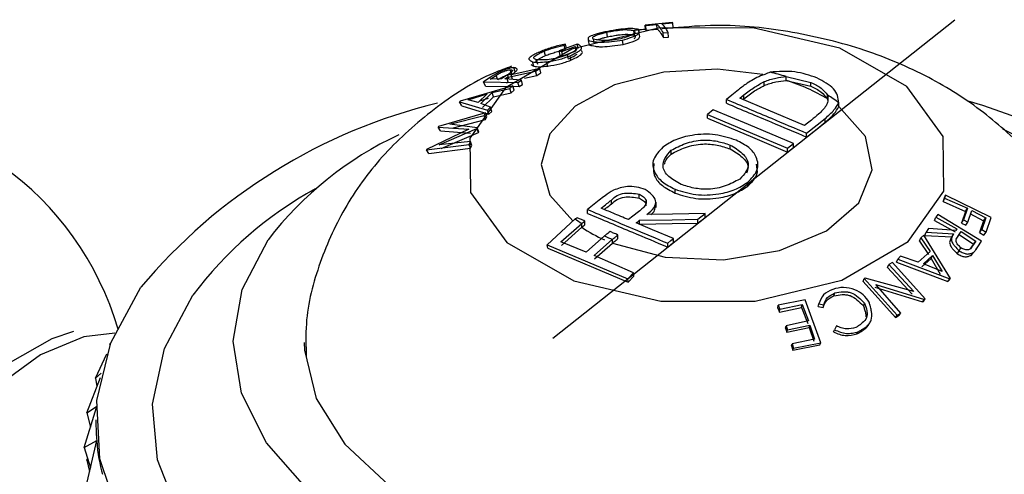
# Model space of a CAD drawing. Units: millimetres. Extents: x 12 to 1737, y 28 to 1251.
# Drawn here: x 1429 to 1450, y 377 to 387 of the extents above; entities that cross this region are included whole.
import ezdxf

# ---------------------------------------------------------------- set-up
doc = ezdxf.new("R2010")
doc.units = ezdxf.units.MM
doc.header["$LTSCALE"] = 6
doc.header["$PDSIZE"] = -1

msp = doc.modelspace()

# ---------------------------------------------------------------- linework, layer by layer
at = {"color": 7, "linetype": 'Continuous'}
msp.add_line((1440.465, 380.328), (1448.952, 387.05), dxfattribs=at)
at = {"color": 7, "linetype": 'Continuous', "lineweight": 25}
for p, q in [((1442.988, 386.99), (1442.413, 386.935)), ((1442.768, 386.962), (1443.001, 386.981)), ((1443.001, 386.981), (1442.988, 386.99)), ((1443.007, 386.882), (1443.001, 386.981)), ((1441.62, 386.69), (1441.603, 386.788)), ((1442.187, 386.726), (1442.176, 386.823)), ((1442.29, 386.744), (1442.28, 386.842)), ((1442.413, 386.935), (1442.426, 386.926)), ((1442.424, 386.836), (1442.413, 386.935)), ((1442.424, 386.836), (1442.437, 386.827)), ((1442.426, 386.926), (1442.661, 386.952)), ((1442.437, 386.827), (1442.426, 386.926)), ((1442.437, 386.827), (1442.67, 386.853)), ((1442.67, 386.853), (1442.661, 386.952)), ((1442.775, 386.863), (1443.007, 386.882)), ((1442.795, 386.77), (1442.903, 386.78)), ((1442.801, 386.674), (1442.795, 386.77)), ((1442.908, 386.685), (1442.903, 386.78)), ((1441.24, 386.515), (1441.221, 386.611)), ((1441.343, 386.542), (1441.326, 386.638)), ((1441.949, 386.527), (1441.938, 386.621)), ((1442.801, 386.674), (1442.908, 386.685)), ((1440.309, 386.293), (1440.28, 386.387)), ((1440.98, 386.535), (1440.6, 386.392)), ((1440.6, 386.392), (1440.656, 386.381)), ((1440.623, 386.298), (1440.6, 386.392)), ((1440.656, 386.381), (1440.936, 386.488)), ((1440.677, 386.288), (1440.656, 386.381)), ((1440.677, 386.288), (1440.956, 386.394)), ((1440.703, 386.51), (1440.731, 386.537)), ((1440.727, 386.415), (1440.703, 386.51)), ((1440.755, 386.441), (1440.731, 386.537)), ((1440.956, 386.394), (1440.936, 386.488)), ((1441, 386.439), (1440.98, 386.535)), ((1440.061, 386.066), (1440.033, 386.158)), ((1440.15, 386.107), (1440.123, 386.2)), ((1440.357, 386.071), (1440.334, 386.163)), ((1440.623, 386.298), (1440.677, 386.288)), ((1440.795, 386.216), (1440.776, 386.309)), ((1440.848, 386.196), (1440.83, 386.289)), ((1439.493, 385.831), (1440.101, 385.963)), ((1439.597, 385.903), (1439.564, 385.994)), ((1440.192, 386.018), (1439.583, 385.888)), ((1439.673, 385.948), (1439.641, 386.039)), ((1440.101, 385.963), (1440.192, 386.018)), ((1440.124, 385.873), (1440.101, 385.963)), ((1440.214, 385.927), (1440.192, 386.018)), ((1439.144, 385.831), (1439.001, 385.737)), ((1439.001, 385.737), (1439.727, 385.726)), ((1439.041, 385.648), (1439.001, 385.737)), ((1439.14, 385.793), (1439.267, 385.875)), ((1439.381, 385.805), (1439.14, 385.793)), ((1439.304, 385.784), (1439.267, 385.875)), ((1439.507, 385.886), (1439.381, 385.805)), ((1439.452, 385.805), (1439.493, 385.831)), ((1439.8, 385.773), (1439.452, 385.805)), ((1439.484, 385.715), (1439.525, 385.741)), ((1439.525, 385.741), (1439.493, 385.831)), ((1439.538, 385.795), (1439.507, 385.886)), ((1439.613, 385.798), (1439.583, 385.888)), ((1439.727, 385.726), (1439.8, 385.773)), ((1439.824, 385.684), (1439.8, 385.773)), ((1439.865, 385.816), (1440.124, 385.873)), ((1440.124, 385.873), (1440.214, 385.927)), ((1444.931, 385.662), (1444.931, 385.744)), ((1445.39, 385.849), (1445.917, 385.727)), ((1445.39, 385.768), (1445.39, 385.849)), ((1445.39, 385.768), (1445.915, 385.644)), ((1445.915, 385.644), (1445.917, 385.727)), ((1439.621, 385.651), (1438.51, 385.332)), ((1439.041, 385.648), (1439.752, 385.637)), ((1439.183, 385.512), (1439.56, 385.597)), ((1439.56, 385.597), (1439.621, 385.651)), ((1439.586, 385.508), (1439.56, 385.597)), ((1439.586, 385.508), (1439.647, 385.562)), ((1439.647, 385.562), (1439.621, 385.651)), ((1439.752, 385.637), (1439.727, 385.726)), ((1439.752, 385.637), (1439.824, 385.684)), ((1438.51, 385.332), (1438.497, 385.319)), ((1438.497, 385.319), (1439.085, 385.138)), ((1438.54, 385.233), (1438.497, 385.319)), ((1438.677, 385.359), (1439.075, 385.484)), ((1438.885, 385.302), (1438.677, 385.359)), ((1439.075, 385.484), (1438.885, 385.302)), ((1438.922, 385.337), (1439.109, 385.397)), ((1438.943, 385.283), (1439.183, 385.512)), ((1438.977, 385.197), (1439.215, 385.424)), ((1439.215, 385.424), (1439.183, 385.512)), ((1439.215, 385.424), (1439.586, 385.508)), ((1444.131, 385.286), (1444.131, 385.368)), ((1444.414, 385.393), (1444.501, 385.462)), ((1444.481, 385.364), (1444.501, 385.38)), ((1444.501, 385.38), (1444.501, 385.462)), ((1446.269, 385.376), (1446.269, 385.457)), ((1446.269, 385.376), (1446.27, 385.326)), ((1438.54, 385.233), (1439.114, 385.053)), ((1439.146, 385.201), (1438.943, 385.283)), ((1439.085, 385.138), (1439.146, 385.201)), ((1439.114, 385.053), (1439.085, 385.138)), ((1439.114, 385.053), (1439.174, 385.115)), ((1439.174, 385.115), (1439.146, 385.201)), ((1443.853, 385.148), (1443.729, 385.05)), ((1446.504, 385.215), (1446.504, 385.297)), ((1439.044, 385.082), (1438.05, 384.793)), ((1438.293, 384.842), (1439.012, 385.027)), ((1438.336, 384.759), (1439.042, 384.942)), ((1439.012, 385.027), (1439.044, 385.082)), ((1439.042, 384.942), (1439.012, 385.027)), ((1439.042, 384.942), (1439.073, 384.997)), ((1439.073, 384.997), (1439.044, 385.082)), ((1443.729, 384.969), (1443.729, 385.05)), ((1446.218, 384.886), (1446.218, 384.967)), ((1438.69, 384.738), (1437.799, 384.312)), ((1438.05, 384.793), (1438.045, 384.784)), ((1438.045, 384.784), (1438.69, 384.738)), ((1438.092, 384.703), (1438.045, 384.784)), ((1438.065, 384.41), (1438.862, 384.753)), ((1438.092, 384.703), (1438.724, 384.655)), ((1438.87, 384.767), (1438.293, 384.842)), ((1438.862, 384.753), (1438.87, 384.767)), ((1438.892, 384.67), (1438.862, 384.753)), ((1438.9, 384.684), (1438.87, 384.767)), ((1438.109, 384.331), (1438.892, 384.67)), ((1438.892, 384.67), (1438.9, 384.684)), ((1445.825, 384.574), (1445.825, 384.656)), ((1437.794, 384.302), (1438.695, 384.419)), ((1437.799, 384.312), (1437.794, 384.302)), ((1437.844, 384.225), (1437.794, 384.302)), ((1437.844, 384.225), (1438.726, 384.338)), ((1438.724, 384.479), (1438.065, 384.41)), ((1438.695, 384.419), (1438.724, 384.479)), ((1438.726, 384.338), (1438.695, 384.419)), ((1438.755, 384.397), (1438.724, 384.479)), ((1438.726, 384.338), (1438.755, 384.397)), ((1442.962, 384.212), (1442.962, 384.293)), ((1444.21, 384.323), (1444.21, 384.405)), ((1445.424, 384.338), (1445.547, 384.436)), ((1445.424, 384.257), (1445.547, 384.354)), ((1445.424, 384.257), (1445.424, 384.338)), ((1445.547, 384.354), (1445.547, 384.436)), ((1443.046, 383.391), (1443.046, 383.472)), ((1444.58, 383.537), (1444.58, 383.618)), ((1441.703, 383.162), (1441.703, 383.244)), ((1442.29, 383.283), (1442.29, 383.365)), ((1448.707, 383.211), (1448.738, 383.285)), ((1448.727, 383.27), (1448.707, 383.211)), ((1448.727, 383.27), (1448.758, 383.344)), ((1448.758, 383.344), (1448.738, 383.285)), ((1448.738, 383.285), (1449.221, 383.072)), ((1449.72, 382.873), (1448.758, 383.344)), ((1441.196, 382.962), (1441.196, 383.044)), ((1442.644, 383.089), (1442.644, 383.196)), ((1448.707, 383.211), (1449.181, 383.003)), ((1449.221, 383.072), (1449.136, 382.826)), ((1449.181, 383.003), (1449.221, 383.072)), ((1449.23, 382.778), (1449.316, 383.025)), ((1449.316, 383.025), (1449.61, 382.866)), ((1440.94, 382.845), (1440.346, 382.298)), ((1442.297, 382.734), (1442.297, 382.816)), ((1443.528, 382.837), (1443.68, 382.958)), ((1443.528, 382.755), (1443.68, 382.876)), ((1443.528, 382.755), (1443.528, 382.837)), ((1443.68, 382.876), (1443.68, 382.958)), ((1448.526, 382.811), (1448.556, 382.882)), ((1448.594, 382.939), (1448.556, 382.882)), ((1448.556, 382.882), (1448.997, 382.636)), ((1449.518, 382.372), (1448.594, 382.939)), ((1449.181, 383.003), (1449.096, 382.758)), ((1449.096, 382.758), (1449.136, 382.826)), ((1449.136, 382.826), (1449.23, 382.778)), ((1449.274, 382.956), (1449.561, 382.801)), ((1449.61, 382.866), (1449.524, 382.621)), ((1449.561, 382.801), (1449.61, 382.866)), ((1449.615, 382.568), (1449.72, 382.873)), ((1440.636, 382.359), (1441.075, 382.749)), ((1440.647, 382.284), (1441.075, 382.668)), ((1441.075, 382.668), (1441.075, 382.749)), ((1441.143, 382.719), (1441.143, 382.8)), ((1442.294, 382.732), (1442.297, 382.734)), ((1448.397, 382.64), (1448.35, 382.567)), ((1448.976, 382.603), (1448.397, 382.64)), ((1448.526, 382.811), (1448.959, 382.569)), ((1448.997, 382.636), (1448.976, 382.603)), ((1449.096, 382.758), (1449.188, 382.711)), ((1449.188, 382.711), (1449.23, 382.778)), ((1449.561, 382.801), (1449.476, 382.557)), ((1449.476, 382.557), (1449.524, 382.621)), ((1449.524, 382.621), (1449.615, 382.568)), ((1441.555, 382.486), (1441.169, 382.144)), ((1441.337, 382.074), (1441.723, 382.414)), ((1441.723, 382.332), (1441.723, 382.414)), ((1441.84, 382.425), (1441.84, 382.507)), ((1443.015, 382.348), (1443.015, 382.429)), ((1448.209, 382.377), (1448.237, 382.446)), ((1448.3, 382.501), (1448.237, 382.446)), ((1448.237, 382.446), (1448.431, 382.16)), ((1448.864, 381.59), (1448.3, 382.501)), ((1448.321, 382.497), (1448.35, 382.567)), ((1448.321, 382.497), (1448.891, 382.467)), ((1448.35, 382.567), (1448.93, 382.532)), ((1448.891, 382.467), (1448.93, 382.532)), ((1448.982, 382.418), (1449.047, 382.515)), ((1448.982, 382.418), (1449.022, 382.482)), ((1449.022, 382.482), (1449.088, 382.58)), ((1449.047, 382.515), (1449.088, 382.58)), ((1449.047, 382.515), (1449.348, 382.315)), ((1449.088, 382.58), (1449.395, 382.377)), ((1449.476, 382.557), (1449.566, 382.505)), ((1449.566, 382.505), (1449.615, 382.568)), ((1440.346, 382.298), (1442.049, 381.578)), ((1440.36, 382.225), (1440.346, 382.298)), ((1440.36, 382.225), (1442.056, 381.509)), ((1441.169, 382.144), (1440.636, 382.359)), ((1441.345, 381.999), (1441.723, 382.332)), ((1442.891, 382.25), (1442.891, 382.332)), ((1448.209, 382.377), (1448.397, 382.096)), ((1449.043, 382.172), (1449.085, 382.233)), ((1449.348, 382.315), (1449.283, 382.214)), ((1449.283, 382.214), (1449.329, 382.275)), ((1449.395, 382.377), (1449.329, 382.275)), ((1449.348, 382.315), (1449.395, 382.377)), ((1449.396, 382.198), (1449.444, 382.258)), ((1449.444, 382.258), (1449.518, 382.372)), ((1442.172, 381.706), (1441.337, 382.074)), ((1447.723, 381.932), (1447.748, 381.998)), ((1447.811, 382.056), (1447.748, 381.998)), ((1447.748, 381.998), (1448.85, 381.577)), ((1448.184, 381.935), (1447.811, 382.056)), ((1448.431, 382.16), (1448.184, 381.935)), ((1448.257, 381.835), (1448.452, 382.011)), ((1448.291, 381.896), (1448.486, 382.074)), ((1448.452, 382.011), (1448.486, 382.074)), ((1448.452, 382.011), (1448.648, 381.68)), ((1448.486, 382.074), (1448.687, 381.737)), ((1449.003, 382.11), (1449.045, 382.171)), ((1449.299, 382.076), (1449.347, 382.135)), ((1447.535, 381.82), (1447.559, 381.885)), ((1447.535, 381.82), (1448.056, 381.258)), ((1447.637, 381.928), (1447.559, 381.885)), ((1447.559, 381.885), (1448.09, 381.312)), ((1448.329, 381.155), (1447.637, 381.928)), ((1447.723, 381.932), (1448.807, 381.523)), ((1448.687, 381.737), (1448.291, 381.896)), ((1442.049, 381.578), (1442.172, 381.706)), ((1442.056, 381.509), (1442.049, 381.578)), ((1442.056, 381.509), (1442.177, 381.633)), ((1442.177, 381.633), (1442.172, 381.706)), ((1447.022, 381.522), (1447.043, 381.585)), ((1447.06, 381.596), (1447.043, 381.585)), ((1447.043, 381.585), (1447.739, 380.813)), ((1448.09, 381.312), (1447.06, 381.596)), ((1448.807, 381.523), (1448.85, 381.577)), ((1448.821, 381.535), (1448.864, 381.59)), ((1448.85, 381.577), (1448.864, 381.59)), ((1447.022, 381.522), (1447.705, 380.766)), ((1447.262, 381.401), (1448.274, 381.095)), ((1447.286, 381.461), (1448.313, 381.146)), ((1447.814, 380.858), (1447.286, 381.461)), ((1448.807, 381.523), (1448.821, 381.535)), ((1446.403, 381.221), (1446.421, 381.281)), ((1448.29, 381.104), (1448.329, 381.155)), ((1448.313, 381.146), (1448.329, 381.155)), ((1445.215, 380.961), (1445.225, 381.021)), ((1445.215, 380.961), (1445.249, 380.879)), ((1445.796, 381.139), (1445.225, 381.021)), ((1445.225, 381.021), (1445.259, 380.937)), ((1445.249, 380.879), (1445.717, 380.977)), ((1445.259, 380.937), (1445.73, 381.035)), ((1445.717, 380.977), (1445.73, 381.035)), ((1445.717, 380.977), (1445.848, 380.638)), ((1445.73, 381.035), (1445.864, 380.69)), ((1446.124, 380.231), (1445.796, 381.139)), ((1446.069, 380.994), (1446.085, 381.052)), ((1446.069, 380.994), (1446.171, 380.974)), ((1446.085, 381.052), (1446.188, 381.031)), ((1446.171, 380.974), (1446.188, 381.031)), ((1447.023, 381.01), (1447.048, 381.065)), ((1448.274, 381.095), (1448.313, 381.146)), ((1448.274, 381.095), (1448.29, 381.104)), ((1445.249, 380.879), (1445.259, 380.937)), ((1447.705, 380.766), (1447.739, 380.813)), ((1447.705, 380.766), (1447.779, 380.81)), ((1447.739, 380.813), (1447.814, 380.858)), ((1447.779, 380.81), (1447.814, 380.858)), ((1445.378, 380.54), (1445.391, 380.591)), ((1445.378, 380.54), (1445.41, 380.452)), ((1445.864, 380.69), (1445.391, 380.591)), ((1445.391, 380.591), (1445.423, 380.501)), ((1445.41, 380.452), (1445.879, 380.55)), ((1445.423, 380.501), (1445.895, 380.6)), ((1445.879, 380.55), (1445.895, 380.6)), ((1445.879, 380.55), (1445.975, 380.263)), ((1445.895, 380.6), (1445.994, 380.307)), ((1446.455, 380.586), (1446.413, 380.505)), ((1445.41, 380.452), (1445.423, 380.501)), ((1446.391, 380.458), (1446.413, 380.505)), ((1446.888, 380.418), (1446.915, 380.462)), ((1431.112, 380.193), (1431.122, 380.213)), ((1431.112, 380.193), (1431.119, 380.204)), ((1431.112, 380.193), (1431.112, 380.186)), ((1445.504, 380.164), (1445.519, 380.208)), ((1445.504, 380.164), (1445.534, 380.071)), ((1445.994, 380.307), (1445.519, 380.208)), ((1445.519, 380.208), (1445.549, 380.113)), ((1445.534, 380.071), (1446.104, 380.189)), ((1445.534, 380.071), (1445.549, 380.113)), ((1445.549, 380.113), (1446.124, 380.231)), ((1446.104, 380.189), (1446.124, 380.231)), ((1430.809, 379.48), (1431.045, 379.995)), ((1430.627, 378.754), (1430.911, 379.498)), ((1430.809, 379.48), (1430.93, 379.587)), ((1430.809, 379.48), (1430.837, 379.305)), ((1430.627, 378.754), (1430.826, 378.886)), ((1430.567, 378.022), (1430.825, 378.863)), ((1430.627, 378.754), (1430.698, 378.45)), ((1430.817, 378.602), (1430.817, 378.507)), ((1430.567, 378.022), (1430.833, 378.17)), ((1430.63, 377.289), (1430.833, 378.164)), ((1430.833, 378.161), (1430.833, 378.17)), ((1430.567, 378.022), (1430.7, 377.591)), ((1430.627, 377.754), (1430.639, 377.787)), ((1430.627, 377.754), (1430.646, 377.767)), ((1430.627, 377.754), (1430.683, 377.516))]:
    msp.add_line(p, q, dxfattribs=at)
at = {"color": 7, "linetype": 'Continuous', "flags": 128}
msp.add_lwpolyline([(1446.57, 381.555), (1447.968, 382.371), (1448.72, 383.434), (1448.71, 384.582), (1447.939, 385.64), (1446.526, 386.447), (1444.686, 386.881), (1442.697, 386.875), (1440.864, 386.43), (1439.466, 385.615), (1438.714, 384.552), (1438.724, 383.404), (1439.495, 382.346), (1440.908, 381.539), (1442.748, 381.105), (1444.737, 381.111), (1446.57, 381.555)], dxfattribs=at)
at = {"color": 8, "linetype": 'Continuous', "lineweight": 25, "flags": 128}
for points in [[(1444.898, 385.895), (1443.943, 386.009), (1442.809, 385.944), (1441.771, 385.672), (1440.94, 385.222), (1440.403, 384.642), (1440.217, 383.993), (1440.403, 383.344), (1440.89, 382.802)], [(1450.916, 373.356), (1449.201, 372.716), (1447.321, 372.257), (1445.33, 371.993), (1443.291, 371.933), (1441.264, 372.079), (1439.313, 372.425), (1437.494, 372.962), (1435.865, 373.672), (1434.475, 374.536), (1433.365, 375.525), (1432.57, 376.611), (1432.114, 377.76), (1432.01, 378.937), (1432.262, 380.107), (1432.862, 381.234), (1432.862, 381.234)]]:
    msp.add_lwpolyline(points, dxfattribs=at)
at = {"color": 7, "linetype": 'Continuous', "lineweight": 25, "flags": 128}
for points in [[(1444.386, 385.571), (1444.243, 385.457), (1444.131, 385.368)], [(1445.783, 384.817), (1445.016, 385.139), (1444.414, 385.393)], [(1449.227, 385.336), (1449.538, 385.248), (1451.353, 384.605)], [(1441.723, 382.332), (1442.841, 382.037), (1444.068, 381.983), (1445.251, 382.177), (1446.245, 382.596), (1446.926, 383.187), (1447.211, 383.878), (1447.065, 384.583), (1446.504, 385.215)], [(1445.547, 384.436), (1444.598, 384.835), (1443.853, 385.148)], [(1443.729, 385.05), (1444.679, 384.651), (1445.424, 384.338)], [(1443.729, 384.969), (1444.679, 384.57), (1445.424, 384.257)], [(1445.926, 384.93), (1445.846, 384.867), (1445.783, 384.817)], [(1445.825, 384.656), (1446.045, 384.83), (1446.218, 384.967)], [(1445.825, 384.574), (1446.045, 384.749), (1446.218, 384.886)], [(1449.962, 384.744), (1450.301, 384.581)], [(1441.442, 383.239), (1441.305, 383.13), (1441.196, 383.044)], [(1442.276, 382.997), (1442.156, 382.903), (1442.062, 382.83)], [(1442.227, 382.76), (1442.266, 382.792), (1442.297, 382.816)], [(1442.297, 382.816), (1442.986, 382.828), (1443.528, 382.837)], [(1443.68, 382.958), (1442.991, 382.946), (1442.449, 382.937)], [(1443.015, 382.429), (1442.573, 382.615), (1442.227, 382.76)], [(1442.297, 382.734), (1442.986, 382.746), (1443.528, 382.755)], [(1450.23, 375.855), (1448.677, 375.223), (1446.944, 374.771), (1445.094, 374.518), (1443.195, 374.47), (1441.314, 374.632), (1439.521, 374.996), (1437.879, 375.549), (1436.448, 376.271), (1435.279, 377.137), (1434.416, 378.115), (1433.889, 379.169), (1433.717, 380.262), (1433.907, 381.354), (1434.451, 382.406), (1434.451, 382.406)], [(1442.891, 382.332), (1442.96, 382.387), (1443.015, 382.429)], [(1448.927, 382.527), (1448.907, 382.494), (1448.888, 382.461)], [(1442.891, 382.25), (1442.96, 382.305), (1443.015, 382.348)], [(1450.171, 372.154), (1448.245, 371.629), (1446.195, 371.294), (1444.077, 371.158), (1441.95, 371.226), (1439.871, 371.494), (1437.896, 371.957), (1436.081, 372.6), (1434.474, 373.408), (1433.119, 374.357), (1432.053, 375.422), (1431.305, 376.573), (1430.896, 377.781), (1430.836, 379.01), (1431.128, 380.228), (1431.764, 381.402)], [(1427.064, 371.97), (1426.924, 372.053), (1426.393, 372.622), (1426.086, 373.453), (1426.026, 374.485), (1426.217, 375.641), (1426.646, 376.836), (1427.28, 377.981), (1428.073, 378.991), (1428.965, 379.791), (1429.891, 380.322), (1430.35, 380.475)], [(1431.213, 380.434), (1430.563, 380.358), (1429.644, 379.977), (1428.725, 379.304), (1427.873, 378.388), (1427.151, 377.298), (1426.613, 376.115), (1426.3, 374.926), (1426.233, 373.819), (1426.419, 372.876), (1426.843, 372.168), (1427.474, 371.747), (1428.265, 371.644), (1429.158, 371.867), (1429.373, 371.964)], [(1435.217, 380.235), (1435.222, 380.071), (1435.467, 379.055), (1436.072, 378.091), (1437.011, 377.22), (1438.244, 376.481), (1439.715, 375.906), (1441.362, 375.521), (1443.112, 375.341), (1444.888, 375.375), (1446.612, 375.622), (1448.211, 376.07), (1449.613, 376.701), (1450.757, 377.486), (1451.593, 378.391)]]:
    msp.add_lwpolyline(points, dxfattribs=at)
at = {"color": 7, "linetype": 'Continuous', "lineweight": 25}
for centre, radius, start, end in [((1443.903, 381.105), 4.972, 72.5908, 76.6139), ((1444.242, 382.011), 3.929, 58.932, 73.0003), ((1444.756, 382.989), 2.895, 52.844, 58.4844), ((1425.049, 378.682), 6.5, 16.3948, 167.8526), ((1440.795, 373.829), 11.787, 103.5678, 140.0186), ((1440.356, 377.87), 7.446, 114.955, 142.4735), ((1442.633, 385.097), 2.818, 233.0655, 236.4316), ((1442.956, 385.523), 3.419, 236.6265, 245.8096), ((1443.228, 386.178), 4.054, 245.6238, 248.2048)]:
    msp.add_arc(centre, radius, start, end, dxfattribs=at)
at = {"color": 8, "linetype": 'Continuous', "lineweight": 25}
msp.add_arc((1439.457, 376.258), 8.262, 119.0277, 142.9624, dxfattribs=at)
at = {"color": 7, "linetype": 'Continuous', "lineweight": 25}
for major_axis, ratio, start_param, end_param in [((12.538, 25.647), 0.118346, 2.904077, 2.953197), ((12.275, 26.303), 0.150788, 2.879021, 2.974854)]:
    msp.add_ellipse((1443.717, 403.085), major_axis=major_axis, ratio=ratio, start_param=start_param, end_param=end_param, dxfattribs=at)
for points, knots in [([(1441.566, 386.792), (1441.544, 386.787), (1441.515, 386.78), (1441.451, 386.763), (1441.381, 386.745), (1441.3, 386.719), (1441.226, 386.688), (1441.208, 386.661), (1441.211, 386.639), (1441.216, 386.624), (1441.219, 386.616), (1441.221, 386.611)], [0, 0, 0, 0, 0.088528, 0.115726, 0.258441, 0.377926, 0.492163, 0.732526, 0.864217, 0.909557, 1, 1, 1, 1]), ([(1441.326, 386.638), (1441.316, 386.649), (1441.303, 386.666), (1441.312, 386.688), (1441.349, 386.713), (1441.431, 386.74), (1441.501, 386.76), (1441.533, 386.769), (1441.559, 386.776), (1441.585, 386.783), (1441.603, 386.788)], [0, 0, 0, 0, 0.260748, 0.38581, 0.495479, 0.734768, 0.865369, 0.87021, 0.905254, 1, 1, 1, 1]), ([(1442.28, 386.842), (1442.242, 386.85), (1442.187, 386.861), (1442.091, 386.865), (1441.974, 386.858), (1441.79, 386.833), (1441.644, 386.807), (1441.566, 386.792)], [0, 0, 0, 0, 0.261431, 0.381572, 0.495545, 0.730382, 1, 1, 1, 1]), ([(1441.603, 386.788), (1441.623, 386.791), (1441.683, 386.803), (1441.772, 386.818), (1441.868, 386.832), (1441.972, 386.842), (1442.076, 386.84), (1442.141, 386.829), (1442.176, 386.823)], [0, 0, 0, 0, 0.085085, 0.258628, 0.383367, 0.491879, 0.727466, 1, 1, 1, 1]), ([(1442.176, 386.823), (1442.185, 386.812), (1442.2, 386.794), (1442.192, 386.765), (1442.156, 386.734), (1442.051, 386.693), (1441.952, 386.663), (1441.899, 386.647)], [0, 0, 0, 0, 0.261643, 0.387108, 0.496026, 0.733058, 1, 1, 1, 1]), ([(1441.938, 386.621), (1442.004, 386.64), (1442.099, 386.668), (1442.205, 386.707), (1442.277, 386.747), (1442.298, 386.797), (1442.286, 386.826), (1442.28, 386.842)], [0, 0, 0, 0, 0.2617683, 0.3771926, 0.4912973, 0.7275424, 1, 1, 1, 1]), ([(1442.423, 386.843), (1442.366, 386.841), (1442.282, 386.839), (1442.201, 386.825), (1442.176, 386.821)], [0, 0, 0, 0, 0.694761, 1, 1, 1, 1]), ([(1442.661, 386.952), (1442.675, 386.94), (1442.695, 386.921), (1442.737, 386.866), (1442.77, 386.811), (1442.795, 386.77)], [0, 0, 0, 0, 0.332015, 0.500061, 1, 1, 1, 1]), ([(1442.67, 386.853), (1442.683, 386.841), (1442.703, 386.823), (1442.744, 386.768), (1442.777, 386.714), (1442.801, 386.674)], [0, 0, 0, 0, 0.332032, 0.500063, 1, 1, 1, 1]), ([(1442.903, 386.78), (1442.878, 386.822), (1442.829, 386.905), (1442.788, 386.943), (1442.768, 386.962)], [0, 0, 0, 0, 0.500004, 1, 1, 1, 1]), ([(1452.175, 379.919), (1452.183, 380.163), (1452.204, 380.862), (1451.903, 381.976), (1451.343, 383.181), (1450.552, 384.233), (1449.57, 385.132), (1448.399, 385.874), (1447.043, 386.449), (1445.526, 386.815), (1444.148, 386.97), (1443.307, 386.901), (1443.007, 386.877)], [0, 0, 0, 0, 0.056601, 0.162612, 0.26503, 0.366429, 0.469429, 0.576702, 0.690245, 0.809795, 0.932325, 1, 1, 1, 1]), ([(1441.221, 386.611), (1441.259, 386.602), (1441.315, 386.59), (1441.413, 386.576), (1441.531, 386.572), (1441.716, 386.59), (1441.861, 386.611), (1441.938, 386.621)], [0, 0, 0, 0, 0.26134, 0.381678, 0.496005, 0.734866, 1, 1, 1, 1]), ([(1441.899, 386.647), (1441.839, 386.637), (1441.75, 386.623), (1441.635, 386.611), (1441.529, 386.607), (1441.424, 386.62), (1441.36, 386.632), (1441.326, 386.638)], [0, 0, 0, 0, 0.258148, 0.38177, 0.491483, 0.731974, 1, 1, 1, 1]), ([(1441.404, 386.625), (1441.425, 386.633), (1441.464, 386.648), (1441.519, 386.663), (1441.551, 386.672), (1441.577, 386.678), (1441.602, 386.685), (1441.62, 386.69)], [0, 0, 0, 0, 0.353157, 0.671632, 0.683437, 0.768905, 1, 1, 1, 1]), ([(1441.62, 386.69), (1441.64, 386.693), (1441.699, 386.705), (1441.788, 386.72), (1441.883, 386.734), (1441.986, 386.744), (1442.089, 386.742), (1442.153, 386.732), (1442.187, 386.726)], [0, 0, 0, 0, 0.0855093, 0.259885, 0.3850891, 0.4937562, 0.7287312, 1, 1, 1, 1]), ([(1441.949, 386.527), (1442.015, 386.546), (1442.109, 386.573), (1442.214, 386.611), (1442.286, 386.651), (1442.308, 386.701), (1442.297, 386.729), (1442.29, 386.744)], [0, 0, 0, 0, 0.264305, 0.379798, 0.493671, 0.729049, 1, 1, 1, 1]), ([(1442.187, 386.726), (1442.196, 386.715), (1442.21, 386.698), (1442.204, 386.669), (1442.183, 386.653), (1442.173, 386.646)], [0, 0, 0, 0, 0.5268608, 0.7798153, 1, 1, 1, 1]), ([(1440.225, 386.386), (1440.206, 386.377), (1440.181, 386.366), (1440.125, 386.341), (1440.066, 386.312), (1440.001, 386.275), (1439.951, 386.234), (1439.964, 386.205), (1439.99, 386.186), (1440.004, 386.177), (1440.015, 386.17), (1440.025, 386.163), (1440.033, 386.158)], [0, 0, 0, 0, 0.0889, 0.116124, 0.258888, 0.378196, 0.491995, 0.731902, 0.863827, 0.879764, 0.907785, 1, 1, 1, 1]), ([(1440.123, 386.2), (1440.102, 386.209), (1440.071, 386.224), (1440.057, 386.247), (1440.072, 386.277), (1440.136, 386.316), (1440.194, 386.346), (1440.222, 386.359), (1440.244, 386.37), (1440.265, 386.38), (1440.28, 386.387)], [0, 0, 0, 0, 0.26083, 0.385929, 0.495458, 0.734664, 0.865304, 0.870213, 0.905361, 1, 1, 1, 1]), ([(1440.731, 386.537), (1440.643, 386.517), (1440.512, 386.486), (1440.341, 386.43), (1440.264, 386.401), (1440.225, 386.386)], [0, 0, 0, 0, 0.499688, 0.749308, 1, 1, 1, 1]), ([(1440.28, 386.387), (1440.347, 386.412), (1440.447, 386.448), (1440.594, 386.486), (1440.667, 386.502), (1440.703, 386.51)], [0, 0, 0, 0, 0.496781, 0.744968, 1, 1, 1, 1]), ([(1440.309, 386.293), (1440.342, 386.305), (1440.406, 386.329), (1440.546, 386.374), (1440.655, 386.399), (1440.727, 386.415)], [0, 0, 0, 0, 0.252633, 0.498689, 1, 1, 1, 1]), ([(1440.936, 386.488), (1440.948, 386.478), (1440.966, 386.462), (1440.97, 386.435), (1440.951, 386.404), (1440.881, 386.361), (1440.812, 386.327), (1440.776, 386.309)], [0, 0, 0, 0, 0.260092, 0.385958, 0.496575, 0.736725, 1, 1, 1, 1]), ([(1440.83, 386.289), (1440.884, 386.315), (1440.963, 386.353), (1441.042, 386.404), (1441.072, 386.438), (1441.072, 386.468), (1441.045, 386.504), (1441.006, 386.522), (1440.98, 386.535)], [0, 0, 0, 0, 0.259114, 0.381613, 0.489771, 0.598671, 0.72984, 1, 1, 1, 1]), ([(1440.848, 386.196), (1440.901, 386.222), (1440.98, 386.26), (1441.059, 386.31), (1441.089, 386.344), (1441.09, 386.374), (1441.077, 386.39), (1441.069, 386.398)], [0, 0, 0, 0, 0.356702, 0.5250064, 0.6730284, 0.8215358, 1, 1, 1, 1]), ([(1441.24, 386.515), (1441.277, 386.507), (1441.332, 386.494), (1441.428, 386.481), (1441.546, 386.478), (1441.728, 386.496), (1441.873, 386.516), (1441.949, 386.527)], [0, 0, 0, 0, 0.259773, 0.379533, 0.49363, 0.733251, 1, 1, 1, 1]), ([(1440.033, 386.158), (1440.073, 386.154), (1440.152, 386.145), (1440.273, 386.157), (1440.334, 386.163)], [0, 0, 0, 0, 0.498565, 1, 1, 1, 1]), ([(1440.101, 386.176), (1440.125, 386.194), (1440.164, 386.222), (1440.225, 386.252), (1440.252, 386.266), (1440.273, 386.276), (1440.293, 386.285), (1440.309, 386.293)], [0, 0, 0, 0, 0.473746, 0.742203, 0.758432, 0.81146, 1, 1, 1, 1]), ([(1440.776, 386.309), (1440.719, 386.289), (1440.633, 386.261), (1440.515, 386.229), (1440.399, 386.207), (1440.264, 386.201), (1440.171, 386.2), (1440.123, 386.2)], [0, 0, 0, 0, 0.258127, 0.381931, 0.491721, 0.732237, 1, 1, 1, 1]), ([(1440.334, 386.163), (1440.421, 386.176), (1440.596, 386.203), (1440.752, 386.26), (1440.83, 386.289)], [0, 0, 0, 0, 0.498293, 1, 1, 1, 1]), ([(1440.357, 386.071), (1440.443, 386.084), (1440.616, 386.111), (1440.77, 386.168), (1440.848, 386.196)], [0, 0, 0, 0, 0.496998, 1, 1, 1, 1]), ([(1440.972, 386.319), (1440.95, 386.302), (1440.903, 386.268), (1440.832, 386.234), (1440.795, 386.216)], [0, 0, 0, 0, 0.476477, 1, 1, 1, 1]), ([(1439.594, 386.068), (1439.469, 386.022), (1438.873, 385.806), (1437.957, 385.192), (1436.898, 384.262), (1436.077, 383.161), (1435.52, 381.943), (1435.229, 380.84), (1435.251, 380.161), (1435.259, 379.924)], [0, 0, 0, 0, 0.049566, 0.234456, 0.410372, 0.580104, 0.746534, 0.911566, 1, 1, 1, 1]), ([(1439.317, 385.935), (1439.286, 385.918), (1439.225, 385.883), (1439.171, 385.848), (1439.144, 385.831)], [0, 0, 0, 0, 0.499902, 1, 1, 1, 1]), ([(1439.267, 385.875), (1439.288, 385.888), (1439.319, 385.908), (1439.367, 385.934), (1439.407, 385.952), (1439.449, 385.969), (1439.507, 385.987), (1439.541, 385.991), (1439.564, 385.994)], [0, 0, 0, 0, 0.254839, 0.384614, 0.499623, 0.62819, 0.750499, 1, 1, 1, 1]), ([(1439.641, 386.039), (1439.617, 386.036), (1439.581, 386.031), (1439.529, 386.02), (1439.474, 386.003), (1439.401, 385.974), (1439.346, 385.948), (1439.317, 385.935)], [0, 0, 0, 0, 0.258814, 0.384872, 0.49652, 0.737786, 1, 1, 1, 1]), ([(1439.564, 385.994), (1439.582, 385.993), (1439.608, 385.992), (1439.617, 385.978), (1439.61, 385.963), (1439.594, 385.945), (1439.56, 385.919), (1439.528, 385.899), (1439.507, 385.886)], [0, 0, 0, 0, 0.249632, 0.372187, 0.500656, 0.616172, 0.7455, 1, 1, 1, 1]), ([(1439.583, 385.888), (1439.613, 385.908), (1439.657, 385.937), (1439.7, 385.972), (1439.715, 385.994), (1439.711, 386.01), (1439.688, 386.027), (1439.66, 386.034), (1439.641, 386.039)], [0, 0, 0, 0, 0.260253, 0.383763, 0.49106, 0.599701, 0.730121, 1, 1, 1, 1]), ([(1440.003, 386.107), (1440.012, 386.1), (1440.022, 386.091), (1440.043, 386.077), (1440.053, 386.071), (1440.061, 386.066)], [0, 0, 0, 0, 0.551584, 0.65609, 1, 1, 1, 1]), ([(1440.061, 386.066), (1440.099, 386.062), (1440.177, 386.053), (1440.297, 386.065), (1440.357, 386.071)], [0, 0, 0, 0, 0.497974, 1, 1, 1, 1]), ([(1445.054, 385.942), (1445.017, 385.926), (1444.951, 385.898), (1444.88, 385.874), (1444.849, 385.864)], [0, 0, 0, 0, 0.559924, 1, 1, 1, 1]), ([(1446.042, 385.822), (1445.89, 385.874), (1445.583, 385.981), (1445.231, 385.955), (1445.054, 385.942)], [0, 0, 0, 0, 0.496683, 1, 1, 1, 1]), ([(1439.304, 385.784), (1439.324, 385.798), (1439.355, 385.817), (1439.403, 385.843), (1439.442, 385.861), (1439.484, 385.878), (1439.541, 385.895), (1439.574, 385.9), (1439.597, 385.903)], [0, 0, 0, 0, 0.255914, 0.386189, 0.501505, 0.630118, 0.752077, 1, 1, 1, 1]), ([(1444.849, 385.864), (1444.752, 385.815), (1444.58, 385.726), (1444.446, 385.618), (1444.386, 385.571)], [0, 0, 0, 0, 0.559349, 1, 1, 1, 1]), ([(1444.501, 385.462), (1444.574, 385.518), (1444.703, 385.619), (1444.861, 385.706), (1444.931, 385.744)], [0, 0, 0, 0, 0.559603, 1, 1, 1, 1]), ([(1444.931, 385.744), (1445.01, 385.772), (1445.153, 385.823), (1445.318, 385.841), (1445.39, 385.849)], [0, 0, 0, 0, 0.558042, 1, 1, 1, 1]), ([(1444.931, 385.662), (1445.01, 385.691), (1445.153, 385.741), (1445.318, 385.76), (1445.39, 385.768)], [0, 0, 0, 0, 0.558042, 1, 1, 1, 1]), ([(1445.917, 385.727), (1445.994, 385.69), (1446.148, 385.616), (1446.228, 385.51), (1446.269, 385.457)], [0, 0, 0, 0, 0.498403, 1, 1, 1, 1]), ([(1446.504, 385.297), (1446.498, 385.349), (1446.486, 385.45), (1446.378, 385.645), (1446.178, 385.751), (1446.042, 385.822)], [0, 0, 0, 0, 0.254996, 0.498204, 1, 1, 1, 1]), ([(1444.501, 385.38), (1444.574, 385.437), (1444.703, 385.538), (1444.861, 385.624), (1444.931, 385.662)], [0, 0, 0, 0, 0.559603, 1, 1, 1, 1]), ([(1445.915, 385.644), (1445.992, 385.608), (1446.146, 385.534), (1446.228, 385.428), (1446.269, 385.376)], [0, 0, 0, 0, 0.498732, 1, 1, 1, 1]), ([(1444.131, 385.368), (1444.447, 385.235), (1445.012, 384.998), (1445.577, 384.76), (1445.825, 384.656)], [0, 0, 0, 0, 0.56, 1, 1, 1, 1]), ([(1446.269, 385.457), (1446.274, 385.414), (1446.282, 385.338), (1446.251, 385.263), (1446.237, 385.23)], [0, 0, 0, 0, 0.558988, 1, 1, 1, 1]), ([(1444.131, 385.286), (1444.447, 385.153), (1445.012, 384.916), (1445.577, 384.679), (1445.825, 384.574)], [0, 0, 0, 0, 0.56, 1, 1, 1, 1]), ([(1446.237, 385.23), (1446.188, 385.171), (1446.1, 385.066), (1445.979, 384.972), (1445.926, 384.93)], [0, 0, 0, 0, 0.559529, 1, 1, 1, 1]), ([(1446.218, 384.967), (1446.285, 385.025), (1446.404, 385.128), (1446.474, 385.245), (1446.504, 385.297)], [0, 0, 0, 0, 0.558981, 1, 1, 1, 1]), ([(1446.218, 384.886), (1446.285, 384.943), (1446.404, 385.046), (1446.474, 385.163), (1446.504, 385.215)], [0, 0, 0, 0, 0.558981, 1, 1, 1, 1]), ([(1444.337, 384.506), (1444.193, 384.553), (1443.906, 384.648), (1443.432, 384.629), (1443.043, 384.527), (1442.874, 384.415), (1442.79, 384.358)], [0, 0, 0, 0, 0.279252, 0.560263, 0.779311, 1, 1, 1, 1]), ([(1442.962, 384.293), (1443.059, 384.345), (1443.25, 384.447), (1443.604, 384.524), (1443.943, 384.493), (1444.121, 384.434), (1444.21, 384.405)], [0, 0, 0, 0, 0.284192, 0.559856, 0.779799, 1, 1, 1, 1]), ([(1444.58, 383.618), (1444.66, 383.7), (1444.823, 383.865), (1444.791, 384.135), (1444.625, 384.36), (1444.433, 384.457), (1444.337, 384.506)], [0, 0, 0, 0, 0.279216, 0.560361, 0.779272, 1, 1, 1, 1]), ([(1442.79, 384.358), (1442.711, 384.276), (1442.552, 384.111), (1442.584, 383.841), (1442.761, 383.619), (1442.951, 383.521), (1443.046, 383.472)], [0, 0, 0, 0, 0.279351, 0.560124, 0.779403, 1, 1, 1, 1]), ([(1443.174, 383.574), (1443.079, 383.626), (1442.888, 383.731), (1442.767, 383.94), (1442.822, 384.135), (1442.915, 384.24), (1442.962, 384.293)], [0, 0, 0, 0, 0.280333, 0.560016, 0.778855, 1, 1, 1, 1]), ([(1442.962, 384.212), (1443.059, 384.264), (1443.25, 384.366), (1443.604, 384.442), (1443.943, 384.411), (1444.121, 384.353), (1444.21, 384.323)], [0, 0, 0, 0, 0.284192, 0.559856, 0.779799, 1, 1, 1, 1]), ([(1444.21, 384.405), (1444.302, 384.35), (1444.484, 384.241), (1444.617, 384.035), (1444.561, 383.84), (1444.461, 383.736), (1444.411, 383.684)], [0, 0, 0, 0, 0.28487, 0.559589, 0.779994, 1, 1, 1, 1]), ([(1444.21, 384.323), (1444.301, 384.268), (1444.481, 384.16), (1444.617, 383.969), (1444.573, 383.854), (1444.557, 383.813)], [0, 0, 0, 0, 0.397439, 0.780715, 1, 1, 1, 1]), ([(1442.825, 384.001), (1442.828, 384.017), (1442.842, 384.093), (1442.909, 384.159), (1442.962, 384.212)], [0, 0, 0, 0, 0.21311, 1, 1, 1, 1]), ([(1442.598, 384.015), (1442.59, 383.923), (1442.576, 383.758), (1442.763, 383.537), (1442.951, 383.44), (1443.046, 383.391)], [0, 0, 0, 0, 0.38333, 0.690742, 1, 1, 1, 1]), ([(1444.58, 383.537), (1444.665, 383.619), (1444.816, 383.763), (1444.779, 383.929), (1444.763, 384.001)], [0, 0, 0, 0, 0.568572, 1, 1, 1, 1]), ([(1444.411, 383.684), (1444.315, 383.633), (1444.126, 383.531), (1443.774, 383.456), (1443.439, 383.487), (1443.262, 383.545), (1443.174, 383.574)], [0, 0, 0, 0, 0.284174, 0.559848, 0.779799, 1, 1, 1, 1]), ([(1441.743, 383.45), (1441.683, 383.412), (1441.575, 383.346), (1441.483, 383.271), (1441.442, 383.239)], [0, 0, 0, 0, 0.559791, 1, 1, 1, 1]), ([(1442.418, 383.466), (1442.357, 383.486), (1442.241, 383.524), (1441.989, 383.537), (1441.839, 383.484), (1441.743, 383.45)], [0, 0, 0, 0, 0.2882157, 0.5504768, 1, 1, 1, 1]), ([(1442.449, 382.937), (1442.508, 382.983), (1442.618, 383.07), (1442.67, 383.277), (1442.517, 383.393), (1442.418, 383.466)], [0, 0, 0, 0, 0.29282, 0.547083, 1, 1, 1, 1]), ([(1443.046, 383.472), (1443.188, 383.426), (1443.473, 383.333), (1443.941, 383.354), (1444.328, 383.452), (1444.495, 383.563), (1444.58, 383.618)], [0, 0, 0, 0, 0.279201, 0.56035, 0.779282, 1, 1, 1, 1]), ([(1443.046, 383.391), (1443.188, 383.344), (1443.473, 383.251), (1443.941, 383.272), (1444.328, 383.37), (1444.495, 383.481), (1444.58, 383.537)], [0, 0, 0, 0, 0.279201, 0.56035, 0.779282, 1, 1, 1, 1]), ([(1441.486, 383.072), (1441.526, 383.104), (1441.599, 383.161), (1441.671, 383.219), (1441.703, 383.244)], [0, 0, 0, 0, 0.56, 1, 1, 1, 1]), ([(1441.703, 383.244), (1441.739, 383.278), (1441.806, 383.34), (1442.019, 383.411), (1442.184, 383.383), (1442.29, 383.365)], [0, 0, 0, 0, 0.2933549, 0.5470779, 1, 1, 1, 1]), ([(1441.703, 383.162), (1441.739, 383.196), (1441.806, 383.258), (1442.019, 383.33), (1442.184, 383.301), (1442.29, 383.283)], [0, 0, 0, 0, 0.293355, 0.547078, 1, 1, 1, 1]), ([(1442.29, 383.365), (1442.323, 383.347), (1442.389, 383.312), (1442.443, 383.237), (1442.433, 383.121), (1442.341, 383.048), (1442.276, 382.997)], [0, 0, 0, 0, 0.187423, 0.372165, 0.558582, 1, 1, 1, 1]), ([(1442.29, 383.283), (1442.323, 383.265), (1442.388, 383.23), (1442.438, 383.17), (1442.432, 383.133), (1442.431, 383.122)], [0, 0, 0, 0, 0.416626, 0.827296, 1, 1, 1, 1]), ([(1441.196, 383.044), (1441.513, 382.911), (1442.077, 382.673), (1442.643, 382.436), (1442.891, 382.332)], [0, 0, 0, 0, 0.56, 1, 1, 1, 1]), ([(1442.062, 382.83), (1441.954, 382.875), (1441.762, 382.956), (1441.57, 383.036), (1441.486, 383.072)], [0, 0, 0, 0, 0.56, 1, 1, 1, 1]), ([(1441.553, 383.044), (1441.571, 383.058), (1441.621, 383.098), (1441.671, 383.137), (1441.703, 383.162)], [0, 0, 0, 0, 0.362613, 1, 1, 1, 1]), ([(1442.536, 382.938), (1442.561, 382.959), (1442.623, 383.008), (1442.624, 383.069), (1442.625, 383.105)], [0, 0, 0, 0, 0.419304, 1, 1, 1, 1]), ([(1440.976, 382.87), (1440.97, 382.865), (1440.959, 382.856), (1440.946, 382.848), (1440.94, 382.845)], [0, 0, 0, 0, 0.559692, 1, 1, 1, 1]), ([(1441.143, 382.8), (1441.112, 382.813), (1441.056, 382.837), (1441.001, 382.86), (1440.976, 382.87)], [0, 0, 0, 0, 0.56, 1, 1, 1, 1]), ([(1441.196, 382.962), (1441.513, 382.829), (1442.077, 382.592), (1442.643, 382.355), (1442.891, 382.25)], [0, 0, 0, 0, 0.56, 1, 1, 1, 1]), ([(1441.075, 382.749), (1441.088, 382.759), (1441.112, 382.775), (1441.134, 382.793), (1441.143, 382.8)], [0, 0, 0, 0, 0.560009, 1, 1, 1, 1]), ([(1441.075, 382.668), (1441.088, 382.677), (1441.112, 382.694), (1441.134, 382.711), (1441.143, 382.719)], [0, 0, 0, 0, 0.5600086, 1, 1, 1, 1]), ([(1441.673, 382.577), (1441.652, 382.56), (1441.613, 382.529), (1441.573, 382.499), (1441.555, 382.486)], [0, 0, 0, 0, 0.559989, 1, 1, 1, 1]), ([(1441.84, 382.507), (1441.809, 382.52), (1441.753, 382.544), (1441.698, 382.567), (1441.673, 382.577)], [0, 0, 0, 0, 0.56, 1, 1, 1, 1]), ([(1441.723, 382.414), (1441.745, 382.431), (1441.784, 382.463), (1441.823, 382.494), (1441.84, 382.507)], [0, 0, 0, 0, 0.56, 1, 1, 1, 1]), ([(1441.723, 382.332), (1441.745, 382.35), (1441.784, 382.381), (1441.823, 382.412), (1441.84, 382.425)], [0, 0, 0, 0, 0.56, 1, 1, 1, 1]), ([(1448.891, 382.467), (1448.877, 382.442), (1448.855, 382.405), (1448.842, 382.348), (1448.85, 382.3), (1448.878, 382.251), (1448.929, 382.187), (1448.974, 382.14), (1449.003, 382.11)], [0, 0, 0, 0, 0.249655, 0.383861, 0.500139, 0.613972, 0.750644, 1, 1, 1, 1]), ([(1448.93, 382.532), (1448.914, 382.507), (1448.892, 382.469), (1448.88, 382.412), (1448.888, 382.367), (1448.914, 382.32), (1448.965, 382.254), (1449.013, 382.204), (1449.045, 382.171)], [0, 0, 0, 0, 0.26031, 0.383515, 0.490612, 0.599108, 0.729613, 1, 1, 1, 1]), ([(1449.085, 382.233), (1449.062, 382.255), (1449.028, 382.288), (1448.994, 382.333), (1448.981, 382.366), (1448.981, 382.397), (1448.993, 382.437), (1449.01, 382.464), (1449.022, 382.482)], [0, 0, 0, 0, 0.263653, 0.386401, 0.492413, 0.600073, 0.729618, 1, 1, 1, 1]), ([(1449.329, 382.275), (1449.318, 382.258), (1449.302, 382.232), (1449.271, 382.206), (1449.242, 382.193), (1449.207, 382.189), (1449.152, 382.197), (1449.112, 382.219), (1449.085, 382.233)], [0, 0, 0, 0, 0.25504, 0.384749, 0.499652, 0.627905, 0.750468, 1, 1, 1, 1]), ([(1449.347, 382.135), (1449.365, 382.154), (1449.402, 382.192), (1449.43, 382.236), (1449.444, 382.258)], [0, 0, 0, 0, 0.499897, 1, 1, 1, 1]), ([(1449.003, 382.11), (1449.03, 382.095), (1449.071, 382.073), (1449.126, 382.052), (1449.178, 382.041), (1449.238, 382.051), (1449.278, 382.067), (1449.299, 382.076)], [0, 0, 0, 0, 0.25762, 0.383501, 0.495046, 0.736925, 1, 1, 1, 1]), ([(1449.045, 382.171), (1449.073, 382.156), (1449.115, 382.133), (1449.17, 382.111), (1449.224, 382.1), (1449.284, 382.11), (1449.325, 382.126), (1449.347, 382.135)], [0, 0, 0, 0, 0.258788, 0.3850541, 0.496756, 0.7380529, 1, 1, 1, 1]), ([(1446.846, 381.348), (1446.765, 381.372), (1446.602, 381.42), (1446.451, 381.379), (1446.376, 381.358)], [0, 0, 0, 0, 0.498331, 1, 1, 1, 1]), ([(1446.376, 381.358), (1446.304, 381.324), (1446.158, 381.256), (1446.109, 381.121), (1446.085, 381.052)], [0, 0, 0, 0, 0.495594, 1, 1, 1, 1]), ([(1446.171, 380.974), (1446.191, 381.028), (1446.231, 381.136), (1446.346, 381.193), (1446.403, 381.221)], [0, 0, 0, 0, 0.497166, 1, 1, 1, 1]), ([(1446.188, 381.031), (1446.208, 381.086), (1446.247, 381.196), (1446.363, 381.253), (1446.421, 381.281)], [0, 0, 0, 0, 0.49846, 1, 1, 1, 1]), ([(1446.403, 381.221), (1446.461, 381.232), (1446.546, 381.248), (1446.662, 381.247), (1446.774, 381.221), (1446.898, 381.137), (1446.98, 381.054), (1447.023, 381.01)], [0, 0, 0, 0, 0.260191, 0.384167, 0.493551, 0.732789, 1, 1, 1, 1]), ([(1446.421, 381.281), (1446.479, 381.292), (1446.565, 381.309), (1446.682, 381.307), (1446.795, 381.28), (1446.921, 381.194), (1447.004, 381.109), (1447.048, 381.065)], [0, 0, 0, 0, 0.258519, 0.381912, 0.491181, 0.731286, 1, 1, 1, 1]), ([(1447.147, 381.089), (1447.109, 381.142), (1447.034, 381.251), (1446.909, 381.315), (1446.846, 381.348)], [0, 0, 0, 0, 0.49858, 1, 1, 1, 1]), ([(1447.048, 381.065), (1447.067, 381.012), (1447.096, 380.934), (1447.106, 380.831), (1447.087, 380.736), (1447.018, 380.662), (1446.956, 380.614), (1446.927, 380.593), (1446.903, 380.577), (1446.882, 380.562), (1446.866, 380.551)], [0, 0, 0, 0, 0.261431, 0.386531, 0.495578, 0.734182, 0.864978, 0.878649, 0.905691, 1, 1, 1, 1]), ([(1446.915, 380.462), (1446.935, 380.474), (1446.961, 380.489), (1447.019, 380.523), (1447.081, 380.564), (1447.15, 380.628), (1447.206, 380.733), (1447.201, 380.861), (1447.181, 380.958), (1447.17, 381.002), (1447.161, 381.036), (1447.153, 381.066), (1447.147, 381.089)], [0, 0, 0, 0, 0.088342, 0.115682, 0.258735, 0.377939, 0.491692, 0.731751, 0.863754, 0.879933, 0.908046, 1, 1, 1, 1]), ([(1447.023, 381.01), (1447.032, 380.984), (1447.051, 380.932), (1447.073, 380.854), (1447.075, 380.803), (1447.076, 380.777)], [0, 0, 0, 0, 0.344456, 0.676112, 1, 1, 1, 1]), ([(1446.866, 380.551), (1446.8, 380.535), (1446.7, 380.512), (1446.556, 380.542), (1446.489, 380.571), (1446.455, 380.586)], [0, 0, 0, 0, 0.4976179, 0.7474609, 1, 1, 1, 1]), ([(1446.888, 380.418), (1446.908, 380.429), (1446.934, 380.444), (1446.963, 380.461), (1447.001, 380.483), (1447.055, 380.521), (1447.123, 380.581), (1447.147, 380.633), (1447.158, 380.658)], [0, 0, 0, 0, 0.179928, 0.235569, 0.268383, 0.526736, 0.769166, 1, 1, 1, 1]), ([(1446.391, 380.458), (1446.433, 380.441), (1446.514, 380.407), (1446.687, 380.367), (1446.807, 380.397), (1446.888, 380.418)], [0, 0, 0, 0, 0.2542888, 0.4979386, 1, 1, 1, 1]), ([(1446.413, 380.505), (1446.497, 380.47), (1446.623, 380.417), (1446.794, 380.434), (1446.874, 380.453), (1446.915, 380.462)], [0, 0, 0, 0, 0.496822, 0.743196, 1, 1, 1, 1])]:
    msp.add_open_spline(points, degree=3, knots=knots, dxfattribs=at)
at = {"color": 7, "linetype": 'Continuous'}
msp.add_point((1444.708, 383.689), dxfattribs=at)

doc.saveas('drawing.dxf')
